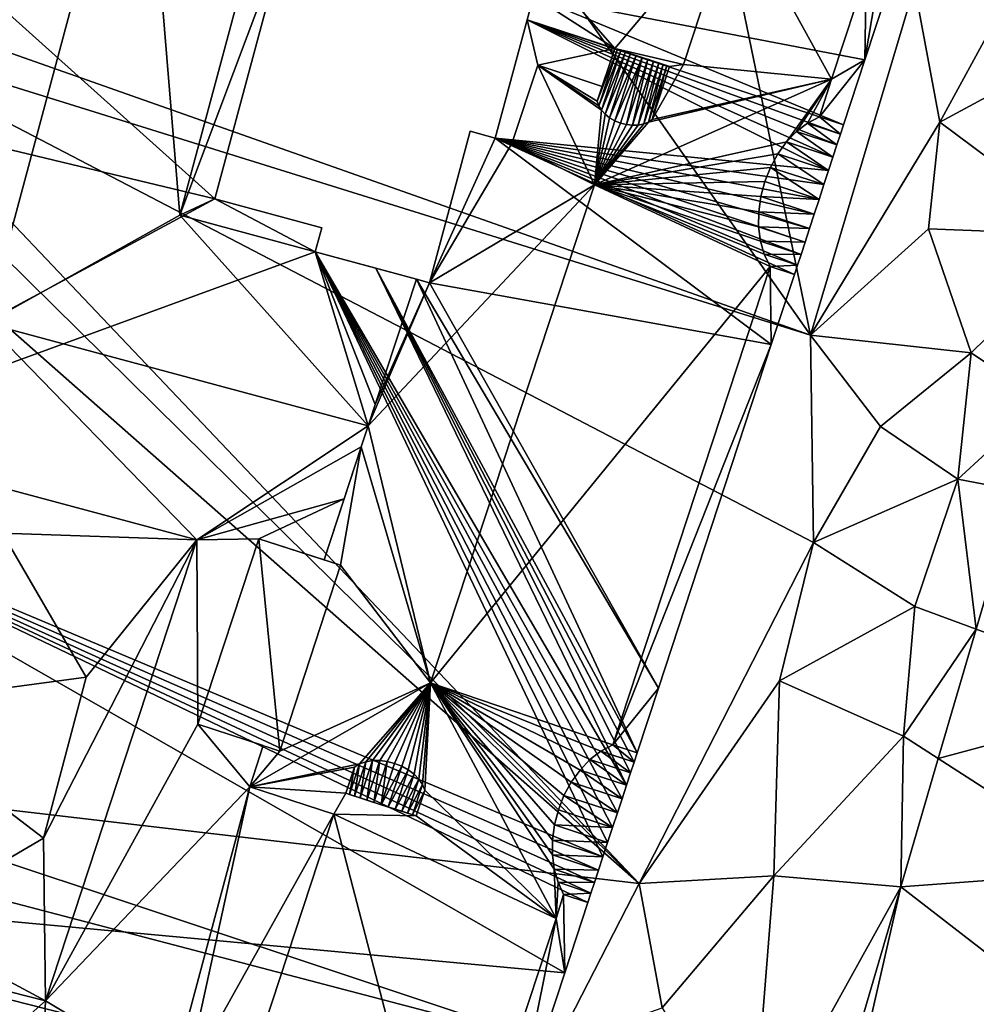
# Model space of a CAD drawing. Extents: x 1985 to 3009, y -1037 to 59.
# Drawn here: x 2133 to 2162, y -744 to -715 of the extents above; entities that cross this region are included whole.
import ezdxf

# ---------------------------------------------------------------- set-up
doc = ezdxf.new("R2010")
doc.units = 0
doc.header["$MEASUREMENT"] = 0
for name, color, linetype in [('Bygninger_LOD3', 1, 'Continuous'), ('Terraen', 33, 'Continuous'), ('Terraen_vej', 33, 'Continuous')]:
    doc.layers.add(name, color=color, linetype=linetype)

# ---------------------------------------------------------------- blocks, each defined once
blk = doc.blocks.new('1km_6224_575_Flyttet_X-573000m_Y-6225000m_ACAD_1_FMEBLOCK41')
at = {"layer": 'Terraen', "color": 9, "true_color": 0xbbbbbb}
for points in [[(-30.98, -36.81, 4.18), (-45.02, -16.83, 4.33), (-60.004, -26.563, 4.38)], [(-30.98, -36.81, 4.18), (-34.61, -19.2, 4.32), (-45.02, -16.83, 4.33)], [(-30.98, -36.81, 4.18), (-27.85, -26.31, 4.28), (-34.61, -19.2, 4.32)], [(-27.09, -30.4, 4.16), (-24.03, -24.79, 4.28), (-27.85, -26.31, 4.28)], [(-27.09, -30.4, 4.16), (-20.489, -26.837, 4.286), (-24.03, -24.79, 4.28)], [(-30.98, -36.81, 4.18), (-27.09, -30.4, 4.16), (-27.85, -26.31, 4.28)], [(-60.542, -27.59, 4.368), (-30.98, -36.81, 4.18), (-60.004, -26.563, 4.38)], [(-20.489, -26.837, 4.286), (-27.09, -30.4, 4.16), (-22.526, -33.796, 4.212)], [(-61.43, -28.336, 4.349), (-36.13, -53.3, 4.14), (-60.542, -27.59, 4.368)], [(-30.89, -43.04, 4.17), (-30.98, -36.81, 4.18), (-60.542, -27.59, 4.368)], [(-36.13, -53.3, 4.14), (-30.89, -43.04, 4.17), (-60.542, -27.59, 4.368)], [(-36.13, -53.3, 4.14), (-61.43, -28.336, 4.349), (-62.5, -30.073, 4.324)], [(-62.5, -50.224, 4.078), (-36.13, -53.3, 4.14), (-62.5, -30.073, 4.324)], [(-30.98, -36.81, 4.18), (-27.43, -33.61, 4.12), (-27.09, -30.4, 4.16)], [(-27.43, -33.61, 4.12), (-22.526, -33.796, 4.212), (-27.09, -30.4, 4.16)], [(-30.98, -36.81, 4.18), (-26.14, -37.34, 4.1), (-27.43, -33.61, 4.12)], [(-26.14, -37.34, 4.1), (-22.526, -33.796, 4.212), (-27.43, -33.61, 4.12)], [(-22.526, -33.796, 4.212), (-26.14, -37.34, 4.1), (-23.99, -38.797, 4.158)], [(-28.87, -39.55, 4.12), (-26.14, -37.34, 4.1), (-30.98, -36.81, 4.18)], [(-30.89, -43.04, 4.17), (-28.87, -39.55, 4.12), (-30.98, -36.81, 4.18)], [(-26.55, -41.14, 4.13), (-26.14, -37.34, 4.1), (-28.87, -39.55, 4.12)], [(-23.99, -38.797, 4.158), (-26.14, -37.34, 4.1), (-26.55, -41.14, 4.13)], [(-23.99, -38.797, 4.158), (-26.55, -41.14, 4.13), (-24.775, -41.476, 4.13)], [(-30.89, -43.04, 4.17), (-26.55, -41.14, 4.13), (-28.87, -39.55, 4.12)], [(-27.84, -44.97, 4.07), (-26.55, -41.14, 4.13), (-30.89, -43.04, 4.17)], [(-25.996, -45.647, 4.085), (-26.55, -41.14, 4.13), (-27.84, -44.97, 4.07)], [(-24.775, -41.476, 4.13), (-26.55, -41.14, 4.13), (-25.996, -45.647, 4.085)], [(-36.13, -53.3, 4.14), (-31.91, -47.21, 4.29), (-30.89, -43.04, 4.17)], [(-31.91, -47.21, 4.29), (-27.84, -44.97, 4.07), (-30.89, -43.04, 4.17)], [(-28.18, -48.87, 4.04), (-27.84, -44.97, 4.07), (-31.91, -47.21, 4.29)], [(-25.996, -45.647, 4.085), (-27.84, -44.97, 4.07), (-28.18, -48.87, 4.04)], [(-25.996, -45.647, 4.085), (-28.18, -48.87, 4.04), (-27.136, -49.542, 4.043)], [(-36.13, -53.3, 4.14), (-32.08, -53.07, 4.1), (-31.91, -47.21, 4.29)], [(-32.08, -53.07, 4.1), (-28.18, -48.87, 4.04), (-31.91, -47.21, 4.29)], [(-28.264, -53.397, 4.002), (-28.18, -48.87, 4.04), (-32.08, -53.07, 4.1)], [(-27.136, -49.542, 4.043), (-28.18, -48.87, 4.04), (-28.264, -53.397, 4.002)], [(-62.5, -50.224, 4.078), (-62.5, -51.907, 4.067), (-38.63, -58.16, 4.1)], [(-62.5, -50.224, 4.078), (-38.63, -58.16, 4.1), (-36.13, -53.3, 4.14)], [(-47.434, -62.5, 4.178), (-38.63, -58.16, 4.1), (-62.5, -51.907, 4.067)], [(-38.63, -58.16, 4.1), (-35.44, -57.04, 3.91), (-36.13, -53.3, 4.14)], [(-35.44, -57.04, 3.91), (-32.08, -53.07, 4.1), (-36.13, -53.3, 4.14)], [(-32.75, -61.51, 3.92), (-32.08, -53.07, 4.1), (-35.44, -57.04, 3.91)], [(-28.264, -53.397, 4.002), (-32.08, -53.07, 4.1), (-32.75, -61.51, 3.92)], [(-30.929, -62.5, 3.905), (-28.264, -53.397, 4.002), (-32.75, -61.51, 3.92)]]:
    blk.add_polyline3d(points, close=True, dxfattribs=at)
blk = doc.blocks.new('1km_6224_575_Flyttet_X-573000m_Y-6225000m_ACAD_1_FMEBLOCK115')
at = {"layer": 'Terraen_vej', "color": 251, "true_color": 0x555555}
for points in [[(-25.996, -45.647, 4.085), (-20.35, -47.717, 4.06), (-24.775, -41.476, 4.13)], [(-27.136, -49.542, 4.043), (-20.35, -47.717, 4.06), (-25.996, -45.647, 4.085)], [(-27.136, -49.542, 4.043), (-21.875, -52.926, 4.004), (-20.35, -47.717, 4.06)], [(-28.264, -53.397, 4.002), (-21.875, -52.926, 4.004), (-27.136, -49.542, 4.043)], [(-28.264, -53.397, 4.002), (-23.168, -57.345, 3.957), (-21.875, -52.926, 4.004)], [(-28.264, -53.397, 4.002), (-30.929, -62.5, 3.905), (-30.337, -62.5, 3.905)], [(-28.264, -53.397, 4.002), (-30.337, -62.5, 3.905), (-23.168, -57.345, 3.957)]]:
    blk.add_polyline3d(points, close=True, dxfattribs=at)
blk = doc.blocks.new('building_9770')
at = {"layer": 'Bygninger_LOD3', "color": 1}
for points in [[(0.85, 0.43, 11.79), (-13.86, 4.37, 11.79), (-5, 0.63, 11.79)], [(-2.48, -3.7, 11.79), (0.85, 0.43, 11.79), (-5, 0.63, 11.79)], [(-3.7, -13.44, 11.79), (0.85, 0.43, 11.79), (-3.76, -8.55, 11.79)], [(-3.76, -8.55, 11.79), (0.85, 0.43, 11.79), (-2.48, -3.7, 11.79)], [(-8.09, -11.08, 11.79), (-3.7, -13.44, 11.79), (-3.76, -8.55, 11.79)], [(-11.66, -11.42, 11.79), (-3.7, -13.44, 11.79), (-8.09, -11.08, 11.79)]]:
    blk.add_polyline3d(points, close=True, dxfattribs=at)
for points in [[(-8.75, 12.57, 22.95), (-0.83, 24.31, 24.02), (-5.49, 6.94, 24.02)], [(-8.75, 12.57, 22.95), (-6.13, 22.36, 22.95), (-0.83, 24.31, 24.02)], [(-5.49, 6.94, 24.02), (-0.83, 24.31, 24.02), (0.34, 10.19, 22.95)], [(-0.83, 24.31, 24.02), (2.95, 19.93, 22.95), (0.34, 10.19, 22.95)], [(20.94, 14.86, 4), (10.97, 16.78, 4.1), (21.07, 22.87, 3.74)], [(20.94, 14.86, 4), (21.07, 22.87, 3.74), (22.62, 19.98, 3.86)], [(-10.85, 13.62, 4), (-9.01, 20.02, 4.18), (1.39, 10.68, 4.06)], [(1.39, 10.68, 4.06), (-9.01, 20.02, 4.18), (3.56, 18.78, 4.11)], [(2.95, 19.93, 22.95), (3.56, 18.78, 20.9), (0.34, 10.19, 22.95)], [(17.06, 19.52, 24.02), (21.79, 19.91, 22.95), (19.94, 14.28, 22.95)], [(19.94, 14.28, 22.95), (21.79, 19.91, 22.95), (20.94, 14.86, 20.5)], [(20.94, 14.86, 20.5), (21.79, 19.91, 22.95), (22.62, 19.98, 20.5)], [(20.94, 14.86, 4), (22.62, 19.98, 3.86), (22.62, 19.98, 20.5), (20.94, 14.86, 20.5)], [(17.06, 19.52, 24.02), (13.42, 15.2, 23.56), (11.22, 17.72, 22.95)], [(15.48, 14.72, 24.02), (13.42, 15.2, 23.56), (17.06, 19.52, 24.02)], [(19.94, 14.28, 22.95), (15.48, 14.72, 24.02), (17.06, 19.52, 24.02)], [(0.34, 10.19, 22.95), (3.56, 18.78, 20.9), (1.39, 10.68, 20.9)], [(1.39, 10.68, 20.9), (1.39, 10.68, 4.06), (3.56, 18.78, 4.11), (3.56, 18.78, 20.9)], [(11.22, 17.72, 22.95), (13.42, 15.2, 23.56), (10.97, 16.78, 22.96)], [(10.78, 16.07, 4.09), (10.97, 16.78, 4.1), (20.3, 12.91, 3.99)], [(10.97, 16.78, 22.96), (13.42, 15.2, 23.56), (10.78, 16.07, 22.97)], [(10.97, 16.78, 20.9), (10.97, 16.78, 4.1), (10.78, 16.07, 4.09)], [(10.78, 16.07, 22.97), (10.97, 16.78, 20.9), (10.78, 16.07, 4.09)], [(10.97, 16.78, 22.96), (10.97, 16.78, 20.9), (10.78, 16.07, 22.97)], [(10.97, 16.78, 4.1), (20.94, 14.86, 4), (20.3, 12.91, 3.99)], [(9.82, 12.51, 4.07), (10.78, 16.07, 4.09), (19.85, 11.54, 3.91)], [(9.82, 12.51, 23.57), (10.78, 16.07, 23.57), (11.1, 14.7, 23.57), (10.32, 12.35, 23.57)], [(10.78, 16.07, 22.97), (10.78, 16.07, 4.09), (9.82, 12.51, 4.07)], [(9.82, 12.51, 23.57), (10.78, 16.07, 22.97), (9.82, 12.51, 4.07)], [(10.78, 16.07, 23.57), (10.78, 16.07, 22.97), (9.82, 12.51, 23.57)], [(10.78, 16.07, 4.09), (20.3, 12.91, 3.99), (20.21, 12.63, 3.99)], [(20.1, 12.31, 3.98), (10.78, 16.07, 4.09), (20.21, 12.63, 3.99)], [(19.98, 11.94, 3.95), (10.78, 16.07, 4.09), (20.1, 12.31, 3.98)], [(19.85, 11.54, 3.91), (10.78, 16.07, 4.09), (19.98, 11.94, 3.95)], [(10.78, 16.07, 23.57), (13.42, 15.2, 23.56), (11.1, 14.7, 23.57)], [(10.78, 16.07, 22.97), (10.78, 16.07, 23.57), (13.42, 15.2, 23.56)], [(11.1, 14.7, 23.57), (13.42, 15.2, 23.56), (13.04, 14.06, 23.57)], [(13.04, 14.06, 25.52), (12.89, 13.62, 26.03), (13.42, 15.2, 26.03)], [(12.89, 13.62, 26.03), (13.42, 15.2, 26.03), (13.5, 15.18, 26.15)], [(12.89, 13.62, 26.03), (13.5, 15.18, 26.15), (12.94, 13.48, 26.15)], [(12.94, 13.48, 26.15), (13.5, 15.18, 26.15), (13.6, 15.14, 26.26)], [(12.94, 13.48, 26.15), (13.6, 15.14, 26.26), (13.02, 13.35, 26.26)], [(13.6, 15.14, 26.26), (13.74, 15.1, 26.34), (13.02, 13.35, 26.26)], [(13.04, 14.06, 23.57), (13.04, 14.06, 25.52), (13.42, 15.2, 26.03), (13.42, 15.2, 23.56)], [(13.5, 15.18, 26.15), (13.74, 15.1, 26.34), (13.42, 15.2, 26.03)], [(13.74, 15.1, 26.34), (14.06, 14.99, 26.45), (13.42, 15.2, 26.03)], [(13.42, 15.2, 26.03), (15.06, 14.66, 26.03), (15.06, 14.66, 24.21)], [(13.42, 15.2, 26.03), (14.24, 14.93, 26.46), (15.06, 14.66, 26.03)], [(15.06, 14.66, 23.93), (13.42, 15.2, 23.56), (15.06, 14.66, 24.21)], [(13.42, 15.2, 23.56), (13.42, 15.2, 26.03), (15.06, 14.66, 24.21)], [(14.06, 14.99, 26.45), (14.24, 14.93, 26.46), (13.42, 15.2, 26.03)], [(15.06, 14.66, 23.93), (13.42, 15.2, 23.56), (15.48, 14.72, 24.02)], [(13.5, 15.18, 26.15), (13.74, 15.1, 26.34), (13.6, 15.14, 26.26)], [(13.02, 13.35, 26.26), (13.74, 15.1, 26.34), (13.13, 13.23, 26.34)], [(13.74, 15.1, 26.34), (13.89, 15.05, 26.41), (13.13, 13.23, 26.34)], [(13.13, 13.23, 26.34), (13.89, 15.05, 26.41), (13.26, 13.12, 26.41)], [(13.89, 15.05, 26.41), (14.06, 14.99, 26.45), (13.26, 13.12, 26.41)], [(13.26, 13.12, 26.41), (14.06, 14.99, 26.45), (13.42, 13.03, 26.45)], [(14.06, 14.99, 26.45), (14.24, 14.93, 26.46), (13.42, 13.03, 26.45)], [(13.42, 13.03, 26.45), (14.24, 14.93, 26.46), (13.59, 12.96, 26.46)], [(13.59, 12.96, 26.46), (14.24, 14.93, 26.46), (13.77, 12.92, 26.45)], [(13.74, 15.1, 26.34), (13.89, 15.05, 26.41), (14.06, 14.99, 26.45)], [(13.77, 12.92, 26.45), (14.24, 14.93, 26.46), (14.41, 14.88, 26.45)], [(13.77, 12.92, 26.45), (14.41, 14.88, 26.45), (13.95, 12.9, 26.41)], [(14.41, 14.88, 26.45), (14.58, 14.82, 26.41), (13.95, 12.9, 26.41)], [(13.95, 12.9, 26.41), (14.58, 14.82, 26.41), (14.12, 12.9, 26.34)], [(14.58, 14.82, 26.41), (14.74, 14.77, 26.34), (14.12, 12.9, 26.34)], [(14.41, 14.88, 26.45), (15.06, 14.66, 26.03), (14.24, 14.93, 26.46)], [(14.41, 14.88, 26.45), (15.06, 14.66, 26.03), (14.58, 14.82, 26.41)], [(14.74, 14.77, 26.34), (14.98, 14.69, 26.15), (15.06, 14.66, 26.03), (14.58, 14.82, 26.41)], [(20.94, 14.86, 20.5), (20.3, 12.91, 22.95), (19.57, 13.15, 22.95)], [(19.94, 14.28, 22.95), (20.94, 14.86, 20.5), (19.57, 13.15, 22.95)], [(20.94, 14.86, 4), (20.94, 14.86, 20.5), (20.3, 12.91, 22.95), (20.3, 12.91, 3.99)], [(10.32, 12.35, 23.57), (10.32, 12.35, 25.52), (11.1, 14.7, 25.52), (11.1, 14.7, 23.57)], [(10.32, 12.35, 25.52), (11.1, 14.7, 25.52), (12.81, 11.1, 28.65)], [(11.1, 14.7, 23.57), (11.1, 14.7, 25.52), (13.04, 14.06, 25.52), (13.04, 14.06, 23.57)], [(11.1, 14.7, 25.52), (12.94, 13.48, 26.15), (13.02, 13.35, 26.26)], [(12.81, 11.1, 28.65), (11.1, 14.7, 25.52), (13.02, 13.35, 26.26)], [(13.04, 14.06, 25.52), (12.89, 13.62, 26.03), (11.1, 14.7, 25.52)], [(12.89, 13.62, 26.03), (12.94, 13.48, 26.15), (11.1, 14.7, 25.52)], [(14.12, 12.9, 26.34), (14.74, 14.77, 26.34), (14.29, 12.94, 26.26)], [(14.29, 12.94, 26.26), (14.74, 14.77, 26.34), (14.87, 14.72, 26.26)], [(14.29, 12.94, 26.26), (14.87, 14.72, 26.26), (14.43, 12.99, 26.15)], [(14.87, 14.72, 26.26), (14.98, 14.69, 26.15), (14.43, 12.99, 26.15)], [(14.43, 12.99, 26.15), (14.98, 14.69, 26.15), (14.54, 13.07, 26.03)], [(14.54, 13.07, 26.03), (15.06, 14.66, 24.21), (15.48, 14.72, 24.02)], [(14.54, 13.07, 26.03), (15.48, 14.72, 24.02), (19.94, 14.28, 22.95)], [(14.98, 14.69, 26.15), (15.06, 14.66, 26.03), (14.54, 13.07, 26.03)], [(15.06, 14.66, 26.03), (14.54, 13.07, 26.03), (15.06, 14.66, 24.21)], [(14.87, 14.72, 26.26), (14.74, 14.77, 26.34), (14.98, 14.69, 26.15)], [(15.48, 14.72, 24.02), (15.06, 14.66, 23.93), (15.06, 14.66, 24.21)], [(19.94, 14.28, 22.95), (18.58, 12.4, 23.64), (12.81, 11.1, 28.65)], [(12.81, 11.1, 28.65), (14.43, 12.99, 26.15), (19.94, 14.28, 22.95)], [(14.43, 12.99, 26.15), (14.54, 13.07, 26.03), (19.94, 14.28, 22.95)], [(19.94, 14.28, 22.95), (18.88, 12.71, 23.45), (18.58, 12.4, 23.64)], [(19.21, 12.96, 23.23), (18.88, 12.71, 23.45), (19.94, 14.28, 22.95)], [(19.57, 13.15, 22.95), (19.21, 12.96, 23.23), (19.94, 14.28, 22.95)], [(-14.12, 2.32, 3.85), (-10.85, 13.62, 4), (1.39, 10.68, 4.06)], [(13.02, 13.35, 26.26), (13.13, 13.23, 26.34), (12.81, 11.1, 28.65)], [(13.13, 13.23, 26.34), (13.26, 13.12, 26.41), (12.81, 11.1, 28.65)], [(13.26, 13.12, 26.41), (13.42, 13.03, 26.45), (12.81, 11.1, 28.65)], [(19.57, 13.15, 22.95), (20.21, 12.63, 23.23), (19.21, 12.96, 23.23)], [(19.57, 13.15, 22.95), (20.3, 12.91, 22.95), (20.21, 12.63, 23.23)], [(13.42, 13.03, 26.45), (13.59, 12.96, 26.46), (12.81, 11.1, 28.65)], [(12.81, 11.1, 28.65), (14.29, 12.94, 26.26), (14.43, 12.99, 26.15)], [(13.59, 12.96, 26.46), (13.77, 12.92, 26.45), (12.81, 11.1, 28.65)], [(14.12, 12.9, 26.34), (14.29, 12.94, 26.26), (12.81, 11.1, 28.65)], [(13.77, 12.92, 26.45), (13.95, 12.9, 26.41), (12.81, 11.1, 28.65)], [(13.95, 12.9, 26.41), (14.12, 12.9, 26.34), (12.81, 11.1, 28.65)], [(19.21, 12.96, 23.23), (20.1, 12.31, 23.45), (18.88, 12.71, 23.45)], [(19.21, 12.96, 23.23), (20.21, 12.63, 23.23), (20.1, 12.31, 23.45)], [(20.3, 12.91, 3.99), (20.3, 12.91, 22.95), (20.21, 12.63, 23.23), (20.21, 12.63, 3.99)], [(9.07, 12.72, 24.03), (9.82, 12.51, 24.92), (7.84, 8.16, 24.32)], [(7.84, 8.16, 4.04), (9.07, 12.72, 4.07), (9.82, 12.51, 4.07)], [(7.84, 8.16, 4.04), (7.84, 8.16, 24.32), (9.07, 12.72, 24.03), (9.07, 12.72, 4.07)], [(18.12, 6.3, 3.99), (7.84, 8.16, 4.04), (9.82, 12.51, 4.07)], [(7.84, 8.16, 24.32), (9.82, 12.51, 24.92), (10.32, 12.35, 25.52)], [(9.82, 12.51, 23.57), (9.07, 12.72, 4.07), (9.07, 12.72, 24.03)], [(9.82, 12.51, 23.57), (9.07, 12.72, 24.03), (9.82, 12.51, 24.92)], [(9.82, 12.51, 4.07), (9.07, 12.72, 4.07), (9.82, 12.51, 23.57)], [(18.82, 8.41, 4.02), (18.12, 6.3, 3.99), (9.82, 12.51, 4.07)], [(18.91, 8.69, 4.01), (18.82, 8.41, 4.02), (9.82, 12.51, 4.07)], [(19.02, 9.01, 3.99), (18.91, 8.69, 4.01), (9.82, 12.51, 4.07)], [(19.7, 11.11, 3.87), (9.82, 12.51, 4.07), (19.85, 11.54, 3.91)], [(19.56, 10.66, 3.9), (9.82, 12.51, 4.07), (19.7, 11.11, 3.87)], [(19.56, 10.66, 3.9), (19.41, 10.22, 3.91), (9.82, 12.51, 4.07)], [(19.41, 10.22, 3.91), (19.27, 9.79, 3.94), (9.82, 12.51, 4.07)], [(19.27, 9.79, 3.94), (19.14, 9.38, 3.97), (9.82, 12.51, 4.07)], [(19.14, 9.38, 3.97), (19.02, 9.01, 3.99), (9.82, 12.51, 4.07)], [(10.32, 12.35, 25.52), (10.32, 12.35, 23.57), (9.82, 12.51, 23.57), (9.82, 12.51, 24.92)], [(18.88, 12.71, 23.45), (19.98, 11.94, 23.64), (18.58, 12.4, 23.64)], [(18.88, 12.71, 23.45), (20.1, 12.31, 23.45), (19.98, 11.94, 23.64)], [(20.1, 12.31, 23.45), (20.1, 12.31, 3.98), (20.21, 12.63, 3.99), (20.21, 12.63, 23.23)], [(7.84, 8.16, 24.32), (10.32, 12.35, 25.52), (12.81, 11.1, 28.65)], [(18.58, 12.4, 23.64), (18.32, 12.04, 23.77), (12.81, 11.1, 28.65)], [(18.58, 12.4, 23.64), (19.85, 11.54, 23.77), (18.32, 12.04, 23.77)], [(18.58, 12.4, 23.64), (19.98, 11.94, 23.64), (19.85, 11.54, 23.77)], [(19.98, 11.94, 23.64), (19.98, 11.94, 3.95), (20.1, 12.31, 3.98), (20.1, 12.31, 23.45)], [(18.32, 12.04, 23.77), (18.1, 11.63, 23.86), (12.81, 11.1, 28.65)], [(18.32, 12.04, 23.77), (19.7, 11.11, 23.86), (18.1, 11.63, 23.86)], [(19.85, 11.54, 23.77), (19.7, 11.11, 23.86), (18.32, 12.04, 23.77)], [(19.85, 11.54, 23.77), (19.85, 11.54, 3.91), (19.98, 11.94, 3.95), (19.98, 11.94, 23.64)], [(18.1, 11.63, 23.86), (17.93, 11.2, 23.88), (12.81, 11.1, 28.65)], [(18.1, 11.63, 23.86), (19.56, 10.66, 23.88), (17.93, 11.2, 23.88)], [(19.7, 11.11, 23.86), (19.56, 10.66, 23.88), (18.1, 11.63, 23.86)], [(19.85, 11.54, 23.77), (19.7, 11.11, 23.86), (19.7, 11.11, 3.87), (19.85, 11.54, 3.91)], [(6, 3.86, 24.02), (12.81, 11.1, 28.65), (7.88, -3.88, 28.65)], [(6, 3.86, 24.02), (7.84, 8.16, 24.32), (12.81, 11.1, 28.65)], [(12.81, 11.1, 28.65), (18.09, 8.65, 22.95), (7.88, -3.88, 28.65)], [(17.93, 11.2, 23.88), (17.81, 10.75, 23.86), (12.81, 11.1, 28.65)], [(12.81, 11.1, 28.65), (17.91, 9.02, 23.23), (18.09, 8.65, 22.95)], [(17.81, 10.75, 23.86), (17.75, 10.29, 23.77), (12.81, 11.1, 28.65)], [(17.75, 10.29, 23.77), (17.74, 9.84, 23.64), (12.81, 11.1, 28.65)], [(17.74, 9.84, 23.64), (17.8, 9.41, 23.45), (12.81, 11.1, 28.65)], [(17.8, 9.41, 23.45), (17.91, 9.02, 23.23), (12.81, 11.1, 28.65)], [(17.93, 11.2, 23.88), (19.56, 10.66, 23.88), (17.81, 10.75, 23.86)], [(19.7, 11.11, 23.86), (19.56, 10.66, 23.88), (19.56, 10.66, 3.9), (19.7, 11.11, 3.87)], [(4.41, 9.09, 4.06), (-14.12, 2.32, 3.85), (1.39, 10.68, 4.06)], [(4.41, 9.09, 22.95), (0.34, 10.19, 22.95), (1.39, 10.68, 20.9)], [(4.61, 9.81, 4.05), (4.41, 9.09, 4.06), (1.39, 10.68, 4.06)], [(4.61, 9.81, 20.9), (4.61, 9.81, 4.05), (1.39, 10.68, 4.06), (1.39, 10.68, 20.9)], [(4.41, 9.09, 22.95), (1.39, 10.68, 20.9), (4.61, 9.81, 20.9)], [(17.81, 10.75, 23.86), (19.41, 10.22, 23.86), (17.75, 10.29, 23.77)], [(19.56, 10.66, 23.88), (19.41, 10.22, 23.86), (17.81, 10.75, 23.86)], [(19.56, 10.66, 23.88), (19.41, 10.22, 23.86), (19.41, 10.22, 3.91), (19.56, 10.66, 3.9)], [(-5.49, 6.94, 24.02), (0.34, 10.19, 22.95), (6, 3.86, 24.02)], [(6, 3.86, 24.02), (0.34, 10.19, 22.95), (4.41, 9.09, 22.95)], [(17.75, 10.29, 23.77), (19.27, 9.79, 23.77), (17.74, 9.84, 23.64)], [(19.41, 10.22, 23.86), (19.27, 9.79, 23.77), (17.75, 10.29, 23.77)], [(19.41, 10.22, 23.86), (19.27, 9.79, 23.77), (19.27, 9.79, 3.94), (19.41, 10.22, 3.91)], [(4.41, 9.09, 4.06), (4.61, 9.81, 4.05), (4.61, 9.81, 20.9), (4.41, 9.09, 22.95)], [(19.27, 9.79, 23.77), (19.14, 9.38, 23.64), (17.74, 9.84, 23.64)], [(17.74, 9.84, 23.64), (19.14, 9.38, 23.64), (17.8, 9.41, 23.45)], [(19.27, 9.79, 23.77), (19.14, 9.38, 23.64), (19.14, 9.38, 3.97), (19.27, 9.79, 3.94)], [(19.14, 9.38, 23.64), (19.02, 9.01, 23.45), (17.8, 9.41, 23.45)], [(17.8, 9.41, 23.45), (19.02, 9.01, 23.45), (17.91, 9.02, 23.23)], [(19.14, 9.38, 23.64), (19.02, 9.01, 23.45), (19.02, 9.01, 3.99), (19.14, 9.38, 3.97)], [(-14.12, 2.32, 3.85), (4.41, 9.09, 4.06), (13.06, -9.11, 3.9)], [(13.06, -9.11, 3.9), (4.41, 9.09, 4.06), (13.2, -8.68, 3.91)], [(4.41, 9.09, 4.06), (4.41, 9.09, 22.95), (6.23, 8.6, 4.05)], [(4.41, 9.09, 22.95), (6.21, 4.5, 23.86), (6, 3.86, 24.02)], [(13.2, -8.68, 3.91), (4.41, 9.09, 4.06), (13.35, -8.23, 3.92)], [(13.35, -8.23, 3.92), (4.41, 9.09, 4.06), (13.5, -7.79, 3.93)], [(13.5, -7.79, 3.93), (4.41, 9.09, 4.06), (13.64, -7.36, 3.93)], [(13.64, -7.36, 3.93), (4.41, 9.09, 4.06), (13.77, -6.95, 3.94)], [(13.77, -6.95, 3.94), (4.41, 9.09, 4.06), (6.23, 8.6, 4.05)], [(6.23, 8.6, 4.05), (7.45, 8.27, 22.95), (4.41, 9.09, 22.95)], [(4.41, 9.09, 22.95), (7.45, 8.27, 22.95), (6.21, 4.5, 23.86)], [(17.91, 9.02, 23.23), (18.91, 8.69, 23.23), (18.09, 8.65, 22.95)], [(17.91, 9.02, 23.23), (19.02, 9.01, 23.45), (18.91, 8.69, 23.23)], [(19.02, 9.01, 23.45), (18.91, 8.69, 23.23), (18.91, 8.69, 4.01), (19.02, 9.01, 3.99)], [(13.77, -6.95, 3.94), (6.23, 8.6, 4.05), (13.89, -6.58, 3.95)], [(6.23, 8.6, 4.05), (7.45, 8.27, 22.95), (7.45, 8.27, 4.04)], [(13.89, -6.58, 3.95), (6.23, 8.6, 4.05), (14, -6.26, 3.96)], [(14, -6.26, 3.96), (6.23, 8.6, 4.05), (14.09, -5.98, 3.96)], [(14.09, -5.98, 3.96), (6.23, 8.6, 4.05), (7.45, 8.27, 4.04)], [(18.09, 8.65, 22.95), (13.36, -5.74, 22.95), (7.88, -3.88, 28.65)], [(18.09, 8.65, 22.95), (18.12, 6.3, 20.5), (13.36, -5.74, 22.95)], [(18.91, 8.69, 23.23), (18.82, 8.41, 22.95), (18.09, 8.65, 22.95)], [(18.82, 8.41, 22.95), (18.12, 6.3, 20.5), (18.09, 8.65, 22.95)], [(18.91, 8.69, 23.23), (18.82, 8.41, 22.95), (18.82, 8.41, 4.02), (18.91, 8.69, 4.01)], [(18.82, 8.41, 22.95), (18.12, 6.3, 20.5), (18.12, 6.3, 3.99), (18.82, 8.41, 4.02)], [(6.21, 4.5, 23.86), (7.84, 8.16, 24.32), (6, 3.86, 24.02)], [(7.45, 8.27, 22.95), (6.21, 4.5, 23.86), (7.45, 8.27, 23.86)], [(7.45, 8.27, 23.86), (7.84, 8.16, 24.32), (6.21, 4.5, 23.86)], [(14.73, -4.04, 4), (7.45, 8.27, 4.04), (7.84, 8.16, 4.04)], [(7.45, 8.27, 22.95), (7.45, 8.27, 23.86), (7.84, 8.16, 24.32)], [(7.84, 8.16, 4.04), (7.45, 8.27, 22.95), (7.84, 8.16, 24.32)], [(7.45, 8.27, 4.04), (7.45, 8.27, 22.95), (7.84, 8.16, 4.04)], [(14.09, -5.98, 3.96), (7.45, 8.27, 4.04), (14.73, -4.04, 4)], [(14.73, -4.04, 4), (7.84, 8.16, 4.04), (18.12, 6.3, 3.99)], [(-13.86, 4.37, 22.95), (-5.49, 6.94, 24.02), (0.85, 0.43, 22.95)], [(-5.49, 6.94, 24.02), (6, 3.86, 24.02), (0.85, 0.43, 22.95)], [(13.36, -5.74, 22.95), (18.12, 6.3, 20.5), (14.73, -4.04, 20.5)], [(18.12, 6.3, 20.5), (14.73, -4.04, 20.5), (14.73, -4.04, 4), (18.12, 6.3, 3.99)], [(0.85, 0.43, 11.79), (0.85, 0.43, 22.95), (-13.86, 4.37, 22.95), (-13.86, 4.37, 11.79)], [(6, 3.86, 24.02), (5.79, 3.22, 23.86), (0.85, 0.43, 22.95)], [(7.88, -3.88, 28.65), (5.79, 3.22, 23.86), (6, 3.86, 24.02)], [(5.79, 3.22, 23.86), (5.28, 1.66, 23.49), (0.85, 0.43, 22.95)], [(5.79, 3.22, 23.86), (4.68, -0.18, 23.86), (5.28, 1.66, 23.49)], [(5.79, 3.22, 23.86), (5.17, -0.34, 24.46), (4.68, -0.18, 23.86)], [(7.88, -3.88, 28.65), (5.17, -0.34, 24.46), (5.79, 3.22, 23.86)], [(11.92, -12.6, 3.84), (-19.35, -9.7, 3.95), (-14.12, 2.32, 3.85)], [(11.92, -12.6, 3.84), (-14.12, 2.32, 3.85), (12.61, -10.48, 3.88)], [(12.61, -10.48, 3.88), (-14.12, 2.32, 3.85), (12.7, -10.2, 3.88)], [(12.7, -10.2, 3.88), (-14.12, 2.32, 3.85), (12.81, -9.88, 3.88)], [(12.81, -9.88, 3.88), (-14.12, 2.32, 3.85), (12.93, -9.51, 3.89)], [(12.93, -9.51, 3.89), (-14.12, 2.32, 3.85), (13.06, -9.11, 3.9)], [(5.28, 1.66, 23.49), (2.71, 0.46, 23.2), (0.85, 0.43, 22.95)], [(5.28, 1.66, 23.49), (4.68, -0.18, 23.49), (2.71, 0.46, 23.2)], [(5.28, 1.66, 23.49), (4.68, -0.18, 23.49), (4.68, -0.18, 23.86)], [(-8.97, -4.58, 17.73), (-5, 0.63, 14.06), (-2.48, -3.7, 14.06)], [(-2.48, -3.7, 11.79), (-5, 0.63, 11.79), (-5, 0.63, 14.06), (-2.48, -3.7, 14.06)], [(-3.7, -13.44, 22.95), (0.85, 0.43, 22.95), (0.85, 0.43, 11.79), (-3.7, -13.44, 11.79)], [(0.85, 0.43, 22.95), (0.88, -5.12, 23.2), (-3.7, -13.44, 22.95)], [(2.71, 0.46, 23.2), (0.88, -5.12, 23.2), (0.85, 0.43, 22.95)], [(2.71, 0.46, 24.11), (2.71, 0.46, 23.2), (0.88, -5.12, 23.2), (0.88, -5.12, 24.11)], [(2.71, 0.46, 24.11), (3.34, -5.93, 24.46), (0.88, -5.12, 24.11)], [(4.68, -0.18, 23.49), (2.71, 0.46, 23.2), (2.71, 0.46, 24.11), (4.68, -0.18, 23.86)], [(5.17, -0.34, 24.46), (2.71, 0.46, 24.11), (4.68, -0.18, 23.86)], [(5.17, -0.34, 24.46), (3.34, -5.93, 24.46), (2.71, 0.46, 24.11)], [(7.88, -3.88, 28.65), (3.34, -5.93, 24.46), (5.17, -0.34, 24.46)], [(-3.76, -8.55, 14.06), (-8.97, -4.58, 17.73), (-2.48, -3.7, 14.06)], [(-3.76, -8.55, 11.79), (-2.48, -3.7, 11.79), (-2.48, -3.7, 14.06), (-3.76, -8.55, 14.06)], [(7.88, -3.88, 28.65), (5.74, -6.31, 25.59), (2.44, -7, 23.86)], [(2.44, -7, 23.86), (3.34, -5.93, 24.46), (7.88, -3.88, 28.65)], [(5.93, -6.25, 25.71), (5.74, -6.31, 25.59), (7.88, -3.88, 28.65)], [(6.13, -6.21, 25.81), (5.93, -6.25, 25.71), (7.88, -3.88, 28.65)], [(6.35, -6.21, 25.88), (6.13, -6.21, 25.81), (7.88, -3.88, 28.65)], [(6.57, -6.24, 25.93), (6.35, -6.21, 25.88), (7.88, -3.88, 28.65)], [(6.79, -6.3, 25.94), (6.57, -6.24, 25.93), (7.88, -3.88, 28.65)], [(7.88, -3.88, 28.65), (7.01, -6.38, 25.93), (6.79, -6.3, 25.94)], [(7.88, -3.88, 28.65), (7.2, -6.49, 25.88), (7.01, -6.38, 25.93)], [(7.88, -3.88, 28.65), (7.38, -6.62, 25.81), (7.2, -6.49, 25.88)], [(7.88, -3.88, 28.65), (7.52, -6.77, 25.71), (7.38, -6.62, 25.81)], [(7.88, -3.88, 28.65), (7.63, -6.93, 25.59), (7.52, -6.77, 25.71)], [(7.7, -7.1, 25.45), (7.63, -6.93, 25.59), (7.88, -3.88, 28.65)], [(7.7, -7.1, 25.45), (7.88, -3.88, 28.65), (11.65, -10.96, 22.95)], [(7.88, -3.88, 28.65), (11.59, -9.48, 23.45), (11.65, -10.96, 22.95)], [(7.88, -3.88, 28.65), (11.54, -9.05, 23.64), (11.59, -9.48, 23.45)], [(7.88, -3.88, 28.65), (11.54, -8.61, 23.77), (11.54, -9.05, 23.64)], [(13.36, -5.74, 22.95), (13, -5.93, 23.23), (7.88, -3.88, 28.65)], [(13, -5.93, 23.23), (12.67, -6.18, 23.45), (7.88, -3.88, 28.65)], [(12.67, -6.18, 23.45), (12.38, -6.5, 23.64), (7.88, -3.88, 28.65)], [(12.38, -6.5, 23.64), (12.11, -6.86, 23.77), (7.88, -3.88, 28.65)], [(12.11, -6.86, 23.77), (11.89, -7.26, 23.86), (7.88, -3.88, 28.65)], [(11.89, -7.26, 23.86), (11.72, -7.7, 23.88), (7.88, -3.88, 28.65)], [(11.72, -7.7, 23.88), (11.6, -8.15, 23.86), (7.88, -3.88, 28.65)], [(7.88, -3.88, 28.65), (11.6, -8.15, 23.86), (11.54, -8.61, 23.77)], [(13.36, -5.74, 22.95), (14.73, -4.04, 20.5), (14.09, -5.98, 22.95)], [(14.09, -5.98, 22.95), (14.09, -5.98, 3.96), (14.73, -4.04, 4), (14.73, -4.04, 20.5)], [(-8.09, -11.08, 14.06), (-8.97, -4.58, 17.73), (-3.76, -8.55, 14.06)], [(0.88, -5.12, 23.2), (2.44, -7, 23.49), (-3.7, -13.44, 22.95)], [(0.88, -5.12, 24.11), (0.88, -5.12, 23.2), (2.84, -5.76, 23.49), (2.84, -5.76, 23.86)], [(0.88, -5.12, 23.2), (2.84, -5.76, 23.49), (2.44, -7, 23.49)], [(0.88, -5.12, 24.11), (2.84, -5.76, 23.86), (3.34, -5.93, 24.46)], [(2.84, -5.76, 23.49), (2.44, -7, 23.49), (2.44, -7, 23.86), (2.84, -5.76, 23.86)], [(2.84, -5.76, 23.86), (3.34, -5.93, 24.46), (2.44, -7, 23.86)], [(13.36, -5.74, 22.95), (14, -6.26, 23.23), (13, -5.93, 23.23)], [(13.36, -5.74, 22.95), (14.09, -5.98, 22.95), (14, -6.26, 23.23)], [(5.96, -7.4, 25.88), (5.76, -7.33, 25.81), (6.13, -6.21, 25.81)], [(5.76, -7.33, 25.81), (5.93, -6.25, 25.71), (6.13, -6.21, 25.81)], [(6.17, -7.47, 25.93), (5.96, -7.4, 25.88), (6.35, -6.21, 25.88)], [(5.96, -7.4, 25.88), (6.13, -6.21, 25.81), (6.35, -6.21, 25.88)], [(6.17, -7.47, 25.93), (6.35, -6.21, 25.88), (6.57, -6.24, 25.93)], [(13.77, -6.95, 23.64), (12.38, -6.5, 23.64), (12.67, -6.18, 23.45)], [(13, -5.93, 23.23), (13.89, -6.58, 23.45), (12.67, -6.18, 23.45)], [(12.67, -6.18, 23.45), (13.89, -6.58, 23.45), (13.77, -6.95, 23.64)], [(13, -5.93, 23.23), (14, -6.26, 23.23), (13.89, -6.58, 23.45)], [(14, -6.26, 23.23), (14, -6.26, 3.96), (14.09, -5.98, 3.96), (14.09, -5.98, 22.95)], [(5.74, -6.31, 25.59), (5.59, -6.41, 25.45), (2.44, -7, 23.86)], [(2.44, -7, 23.86), (5.59, -6.41, 25.45), (5.33, -7.19, 24.6)], [(5.33, -7.19, 24.6), (5.33, -7.19, 25.45), (5.59, -6.41, 25.45)], [(5.59, -6.41, 25.45), (5.44, -7.23, 25.59), (5.33, -7.19, 25.45)], [(5.59, -7.28, 25.71), (5.44, -7.23, 25.59), (5.74, -6.31, 25.59)], [(5.74, -6.31, 25.59), (5.44, -7.23, 25.59), (5.59, -6.41, 25.45)], [(5.76, -7.33, 25.81), (5.59, -7.28, 25.71), (5.93, -6.25, 25.71)], [(5.59, -7.28, 25.71), (5.74, -6.31, 25.59), (5.93, -6.25, 25.71)], [(6.39, -7.54, 25.94), (6.17, -7.47, 25.93), (6.57, -6.24, 25.93)], [(6.39, -7.54, 25.94), (6.57, -6.24, 25.93), (6.79, -6.3, 25.94)], [(6.79, -6.3, 25.94), (7.01, -6.38, 25.93), (6.39, -7.54, 25.94)], [(7.01, -6.38, 25.93), (6.6, -7.61, 25.93), (6.39, -7.54, 25.94)], [(7.01, -6.38, 25.93), (7.2, -6.49, 25.88), (6.6, -7.61, 25.93)], [(7.2, -6.49, 25.88), (6.81, -7.68, 25.88), (6.6, -7.61, 25.93)], [(7.2, -6.49, 25.88), (7.38, -6.62, 25.81), (6.81, -7.68, 25.88)], [(13.64, -7.36, 23.77), (12.11, -6.86, 23.77), (12.38, -6.5, 23.64)], [(13.77, -6.95, 23.64), (13.64, -7.36, 23.77), (12.38, -6.5, 23.64)], [(13.89, -6.58, 23.45), (13.89, -6.58, 3.95), (14, -6.26, 3.96), (14, -6.26, 23.23)], [(7.38, -6.62, 25.81), (7.01, -7.74, 25.81), (6.81, -7.68, 25.88)], [(7.38, -6.62, 25.81), (7.52, -6.77, 25.71), (7.01, -7.74, 25.81)], [(7.52, -6.77, 25.71), (7.18, -7.8, 25.71), (7.01, -7.74, 25.81)], [(7.52, -6.77, 25.71), (7.63, -6.93, 25.59), (7.18, -7.8, 25.71)], [(13.77, -6.95, 23.64), (13.77, -6.95, 3.94), (13.89, -6.58, 3.95), (13.89, -6.58, 23.45)], [(-3.7, -13.44, 22.95), (2.44, -7, 23.49), (0.11, -15.73, 23.56)], [(0.11, -15.73, 23.56), (2.44, -7, 23.49), (0.52, -15.81, 23.62)], [(0.52, -15.81, 23.62), (2.44, -7, 23.49), (4.97, -7.83, 23.86)], [(2.44, -7, 23.49), (4.97, -7.83, 23.86), (2.44, -7, 23.86)], [(2.44, -7, 23.86), (5.33, -7.19, 24.6), (4.97, -7.83, 23.86)], [(7.18, -7.8, 25.71), (7.63, -6.93, 25.59), (7.33, -7.85, 25.59)], [(7.33, -7.85, 25.59), (7.63, -6.93, 25.59), (7.7, -7.1, 25.45)], [(7.44, -7.88, 25.45), (7.33, -7.85, 25.59), (7.7, -7.1, 25.45)], [(7.44, -7.88, 24.6), (7.7, -7.1, 25.45), (11.65, -10.96, 22.95)], [(7.44, -7.88, 25.45), (7.44, -7.88, 24.6), (7.7, -7.1, 25.45)], [(13.5, -7.79, 23.86), (11.89, -7.26, 23.86), (12.11, -6.86, 23.77)], [(13.64, -7.36, 23.77), (13.5, -7.79, 23.86), (12.11, -6.86, 23.77)], [(13.64, -7.36, 3.93), (13.77, -6.95, 3.94), (13.77, -6.95, 23.64), (13.64, -7.36, 23.77)], [(4.97, -7.83, 23.86), (5.33, -7.19, 24.6), (7.44, -7.88, 24.6)], [(5.33, -7.19, 24.6), (7.44, -7.88, 24.6), (6.39, -7.54, 25.94)], [(5.33, -7.19, 24.6), (6.39, -7.54, 25.94), (6.17, -7.47, 25.93)], [(5.33, -7.19, 24.6), (6.17, -7.47, 25.93), (5.96, -7.4, 25.88)], [(5.33, -7.19, 24.6), (5.76, -7.33, 25.81), (5.96, -7.4, 25.88)], [(5.33, -7.19, 24.6), (5.76, -7.33, 25.81), (5.59, -7.28, 25.71)], [(5.33, -7.19, 24.6), (5.59, -7.28, 25.71), (5.44, -7.23, 25.59)], [(5.33, -7.19, 25.45), (5.33, -7.19, 24.6), (5.44, -7.23, 25.59)], [(11.89, -7.26, 23.86), (13.35, -8.23, 23.88), (11.72, -7.7, 23.88)], [(13.5, -7.79, 23.86), (13.35, -8.23, 23.88), (11.89, -7.26, 23.86)], [(13.5, -7.79, 3.93), (13.64, -7.36, 3.93), (13.64, -7.36, 23.77), (13.5, -7.79, 23.86)], [(6.39, -7.54, 25.94), (7.44, -7.88, 24.6), (6.6, -7.61, 25.93)], [(6.6, -7.61, 25.93), (7.44, -7.88, 24.6), (6.81, -7.68, 25.88)], [(6.81, -7.68, 25.88), (7.01, -7.74, 25.81), (7.44, -7.88, 24.6)], [(13.35, -8.23, 23.88), (11.6, -8.15, 23.86), (11.72, -7.7, 23.88)], [(0.52, -15.81, 23.62), (4.97, -7.83, 23.86), (0.79, -20.55, 23.86)], [(0.79, -20.55, 23.86), (4.97, -7.83, 23.86), (8.38, -20.92, 22.95)], [(8.38, -20.92, 22.95), (4.97, -7.83, 23.86), (11.65, -10.96, 22.95)], [(4.97, -7.83, 23.86), (7.44, -7.88, 24.6), (11.65, -10.96, 22.95)], [(7.01, -7.74, 25.81), (7.44, -7.88, 24.6), (7.18, -7.8, 25.71)], [(7.44, -7.88, 24.6), (7.33, -7.85, 25.59), (7.18, -7.8, 25.71)], [(7.44, -7.88, 24.6), (7.44, -7.88, 25.45), (7.33, -7.85, 25.59)], [(13.35, -8.23, 3.92), (13.5, -7.79, 3.93), (13.5, -7.79, 23.86), (13.35, -8.23, 23.88)], [(11.54, -8.61, 23.77), (11.6, -8.15, 23.86), (13.2, -8.68, 23.86)], [(13.2, -8.68, 23.86), (11.6, -8.15, 23.86), (13.35, -8.23, 23.88)], [(13.2, -8.68, 3.91), (13.35, -8.23, 3.92), (13.35, -8.23, 23.88), (13.2, -8.68, 23.86)], [(-8.09, -11.08, 11.79), (-3.76, -8.55, 11.79), (-3.76, -8.55, 14.06), (-8.09, -11.08, 14.06)], [(11.54, -9.05, 23.64), (11.54, -8.61, 23.77), (13.06, -9.11, 23.77)], [(13.06, -9.11, 23.77), (11.54, -8.61, 23.77), (13.2, -8.68, 23.86)], [(13.06, -9.11, 23.77), (13.06, -9.11, 3.9), (13.2, -8.68, 3.91), (13.2, -8.68, 23.86)], [(11.59, -9.48, 23.45), (11.54, -9.05, 23.64), (12.93, -9.51, 23.64)], [(12.93, -9.51, 23.64), (11.54, -9.05, 23.64), (13.06, -9.11, 23.77)], [(12.93, -9.51, 23.64), (12.93, -9.51, 3.89), (13.06, -9.11, 3.9), (13.06, -9.11, 23.77)], [(8.65, -22.54, 3.81), (-22.2, -20.03, 3.62), (-19.35, -9.7, 3.95)], [(10.38, -17.26, 3.82), (-19.35, -9.7, 3.95), (11.92, -12.6, 3.84)], [(10.38, -17.26, 3.82), (8.65, -22.54, 3.81), (-19.35, -9.7, 3.95)], [(11.59, -9.48, 23.45), (11.71, -9.87, 23.23), (11.65, -10.96, 22.95)], [(12.81, -9.88, 23.45), (11.71, -9.87, 23.23), (11.59, -9.48, 23.45)], [(11.59, -9.48, 23.45), (12.93, -9.51, 23.64), (12.81, -9.88, 23.45)], [(12.81, -9.88, 3.88), (12.93, -9.51, 3.89), (12.93, -9.51, 23.64), (12.81, -9.88, 23.45)], [(11.71, -9.87, 23.23), (11.88, -10.24, 22.95), (11.65, -10.96, 22.95)], [(12.81, -9.88, 23.45), (12.7, -10.2, 23.23), (11.71, -9.87, 23.23)], [(11.71, -9.87, 23.23), (12.7, -10.2, 23.23), (11.88, -10.24, 22.95)], [(12.7, -10.2, 3.88), (12.81, -9.88, 3.88), (12.81, -9.88, 23.45), (12.7, -10.2, 23.23)], [(11.65, -10.96, 22.95), (11.88, -10.24, 22.95), (11.92, -12.6, 20.5)], [(11.88, -10.24, 22.95), (12.7, -10.2, 23.23), (12.61, -10.48, 22.95)], [(11.92, -12.6, 20.5), (11.88, -10.24, 22.95), (12.61, -10.48, 22.95)], [(12.61, -10.48, 3.88), (12.7, -10.2, 3.88), (12.7, -10.2, 23.23), (12.61, -10.48, 22.95)], [(11.92, -12.6, 20.5), (11.92, -12.6, 3.84), (12.61, -10.48, 3.88), (12.61, -10.48, 22.95)], [(8.38, -20.92, 22.95), (11.65, -10.96, 22.95), (10.38, -17.26, 20.5)], [(11.65, -10.96, 22.95), (11.92, -12.6, 20.5), (10.38, -17.26, 20.5)], [(-11.66, -11.42, 22.95), (-3.7, -13.44, 22.95), (-3.7, -13.44, 11.79), (-11.66, -11.42, 11.79)], [(-11.66, -11.42, 22.95), (-3.7, -13.44, 22.95), (-9.07, -18.17, 28.94)], [(10.38, -17.26, 20.5), (10.38, -17.26, 3.82), (11.92, -12.6, 3.84), (11.92, -12.6, 20.5)], [(-9.07, -18.17, 28.94), (-3.7, -13.44, 22.95), (-3.96, -19.46, 28.94)], [(-3.7, -13.44, 22.95), (0.11, -15.73, 24.26), (-3.96, -19.46, 28.94)], [(-3.7, -13.44, 22.95), (0.11, -15.73, 24.26), (0.11, -15.73, 23.56)]]:
    blk.add_3dface(points, dxfattribs=at)

msp = doc.modelspace()

# ---------------------------------------------------------------- block references
at = {"layer": 'Bygninger_LOD3', "color": 1}
msp.add_blockref('building_9770', (2137.22, -730.89), dxfattribs=at)
at = {"layer": 'Terraen', "color": 9, "true_color": 0xbbbbbb}
msp.add_blockref('1km_6224_575_Flyttet_X-573000m_Y-6225000m_ACAD_1_FMEBLOCK41', (2187.5, -687.5), dxfattribs=at)
at = {"layer": 'Terraen_vej', "color": 251, "true_color": 0x555555}
msp.add_blockref('1km_6224_575_Flyttet_X-573000m_Y-6225000m_ACAD_1_FMEBLOCK115', (2187.5, -687.5), dxfattribs=at)

doc.saveas('drawing.dxf')
